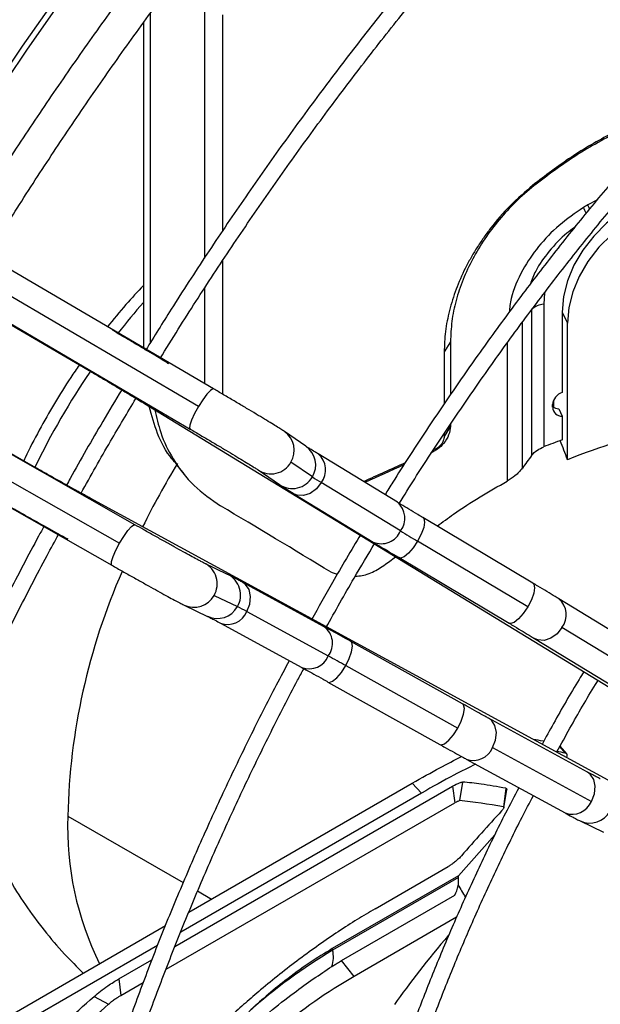
# Model space of a CAD drawing. Units: millimetres. Extents: x 5 to 414, y 3 to 291.
# Drawn here: x 371 to 373, y 151 to 154 of the extents above; entities that cross this region are included whole.
import ezdxf

# ---------------------------------------------------------------- set-up
doc = ezdxf.new("R2010")
doc.units = ezdxf.units.MM

msp = doc.modelspace()

# ---------------------------------------------------------------- linework, layer by layer
at = {"color": 7, "linetype": 'Continuous', "lineweight": 25}
for p, q in [((371.1551, 152.9062), (371.1551, 153.8965)), ((371.3172, 153.8999), (371.3172, 153.1604)), ((371.3721, 153.8918), (371.3721, 153.2423)), ((371.134, 153.8676), (371.134, 152.8907)), ((371.345, 152.7669), (370.4963, 153.2648)), ((371.2993, 152.7137), (370.4506, 153.2116)), ((370.4255, 153.1441), (371.2742, 152.6462)), ((371.3721, 153.1524), (371.3721, 152.7509)), ((370.469, 153.1163), (370.9704, 152.8222)), ((371.3172, 153.0687), (371.3172, 152.7832)), ((372.3373, 153.0219), (372.3373, 152.5925)), ((372.3008, 153.0058), (372.3008, 152.5664)), ((372.3933, 152.9979), (372.3933, 152.756)), ((372.3933, 152.9979), (372.4089, 152.9642)), ((372.4089, 152.5539), (372.4089, 152.9642)), ((372.0571, 152.9087), (372.0381, 152.8779)), ((372.0571, 152.9087), (372.0571, 152.7495)), ((372.0381, 152.8779), (372.0381, 152.7214)), ((371.108, 152.3584), (370.2524, 152.8444)), ((370.8037, 152.5334), (370.2982, 152.8205)), ((370.2066, 152.7889), (371.0621, 152.3029)), ((370.1833, 152.7227), (371.0389, 152.2366)), ((371.1376, 152.7225), (373.288, 151.4092)), ((372.3643, 152.7117), (372.3643, 152.7199)), ((372.3829, 152.7069), (372.3933, 152.6846)), ((372.0571, 152.6606), (372.0571, 152.6547)), ((372.3933, 152.6846), (372.3933, 152.6131)), ((371.6222, 152.5944), (371.5578, 152.6386)), ((372.0571, 152.6547), (372.0381, 152.6238)), ((372.0381, 152.6323), (372.0381, 152.6238)), ((371.8976, 152.4257), (371.6595, 152.5711)), ((371.6419, 152.502), (371.5775, 152.5461)), ((371.234, 152.5374), (371.2551, 152.5112)), ((371.4786, 152.5232), (371.543, 152.479)), ((371.9069, 152.3397), (371.6688, 152.4851)), ((371.5866, 152.4516), (371.8246, 152.3062)), ((373.186, 151.2325), (370.9736, 152.4385)), ((372.3051, 152.1823), (371.9742, 152.3796)), ((372.2894, 152.1114), (371.9584, 152.3087)), ((371.8708, 152.2459), (371.8921, 152.2617)), ((371.9025, 152.2593), (372.2335, 152.0621)), ((371.3872, 152.209), (371.3168, 152.2428)), ((371.6981, 152.2153), (371.7165, 152.2093)), ((371.6776, 152.0515), (371.4326, 152.185)), ((371.3463, 152.1457), (371.4167, 152.112)), ((372.6717, 151.9591), (372.383, 152.1354)), ((371.2563, 152.1165), (371.3268, 152.0828)), ((371.4448, 152.0971), (371.6898, 151.9636)), ((371.3656, 152.0621), (371.6106, 151.9286)), ((372.681, 151.8731), (372.3923, 152.0494)), ((372.0934, 151.8195), (371.7571, 152.0075)), ((372.31, 152.0159), (372.5987, 151.8397)), ((371.7423, 151.9345), (372.0787, 151.7465)), ((371.6888, 151.8853), (372.0251, 151.6973)), ((372.4686, 151.6144), (372.1717, 151.7762)), ((372.1838, 151.6883), (372.4808, 151.5264)), ((372.4069, 151.6695), (372.3864, 151.6924)), ((372.1047, 151.6533), (372.4016, 151.4914)), ((371.2286, 151.0898), (372.0631, 151.5716)), ((371.2708, 151.1933), (371.9418, 151.5806)), ((371.9702, 151.5513), (371.9418, 151.5806)), ((372.0631, 151.5716), (372.0697, 151.5222)), ((372.0933, 151.5845), (372.0847, 151.5286)), ((372.2236, 151.5657), (372.2165, 151.5095)), ((372.2178, 151.5073), (372.2262, 151.5624)), ((371.9702, 151.5513), (371.2461, 151.1333)), ((371.2022, 151.0214), (372.0697, 151.5222)), ((372.4471, 151.4674), (372.5175, 151.4337)), ((372.0811, 151.3024), (372.1905, 151.4255)), ((371.8305, 151.2035), (372.0505, 151.3305)), ((372.0811, 151.3024), (371.7017, 151.0834)), ((372.0814, 151.2971), (371.7027, 151.0785)), ((371.7293, 151.0473), (372.0705, 151.2442)), ((372.0756, 151.178), (371.7673, 151)), ((370.117, 150.5272), (371.2001, 151.1525)), ((371.176, 151.0928), (370.0997, 150.4715)), ((371.7017, 151.0834), (371.7027, 151.0785)), ((371.0596, 150.9923), (371.1594, 151.0499)), ((371.7673, 151), (371.7293, 151.0473)), ((371.0596, 150.9923), (371.0661, 150.9428)), ((371.0661, 150.9428), (371.1335, 150.9817)), ((370.9858, 150.9398), (371.0293, 150.9166))]:
    msp.add_line(p, q, dxfattribs=at)
at = {"color": 8, "linetype": 'Continuous', "lineweight": 25}
for p, q in [((372.4971, 153.3348), (372.4698, 153.3203)), ((372.2731, 152.9667), (372.2731, 152.5284)), ((372.2276, 152.9048), (372.2276, 152.4895)), ((372.3675, 152.7113), (372.3675, 152.7334)), ((372.4031, 151.6714), (372.3856, 151.6909)), ((370.9065, 151.4822), (371.2535, 151.2819)), ((371.2969, 151.2568), (371.3389, 151.2326))]:
    msp.add_line(p, q, dxfattribs=at)
at = {"color": 7, "linetype": 'Continuous', "lineweight": 25, "flags": 128}
for points in [[(370.6507, 153.6207), (370.7701, 153.798), (370.8925, 153.9725), (371.0178, 154.1439), (371.1459, 154.3121), (371.2766, 154.4769), (371.4098, 154.6382), (371.5453, 154.7956), (371.683, 154.9492), (371.8227, 155.0986), (371.9643, 155.2438), (372.1077, 155.3846), (372.2526, 155.5208)], [(370.664, 153.6094), (370.7829, 153.7859), (370.9048, 153.9596), (371.0295, 154.1302), (371.157, 154.2977), (371.2871, 154.4617), (371.4197, 154.6222), (371.5546, 154.779), (371.6916, 154.9318), (371.8307, 155.0805), (371.9717, 155.2251), (372.1143, 155.3652), (372.2586, 155.5008)], [(372.7796, 153.3843), (372.7246, 153.3724), (372.6708, 153.3542), (372.6191, 153.3299), (372.5707, 153.3001), (372.5266, 153.2654), (372.4876, 153.2264), (372.4546, 153.184), (372.4282, 153.139), (372.4089, 153.0923), (372.3972, 153.045), (372.3933, 152.9979)], [(372.7953, 153.3506), (372.7403, 153.3387), (372.6864, 153.3205), (372.6348, 153.2962), (372.5864, 153.2664), (372.5423, 153.2317), (372.5033, 153.1927), (372.4702, 153.1503), (372.4438, 153.1053), (372.4246, 153.0586), (372.4128, 153.0113), (372.4089, 152.9642)]]:
    msp.add_lwpolyline(points, dxfattribs=at)
at = {"color": 8, "linetype": 'Continuous', "lineweight": 25, "flags": 128}
for points in [[(372.34, 153.0564), (372.3398, 153.0553), (372.3373, 153.0219)], [(370.9704, 152.8222), (370.969, 152.8244), (370.9689, 152.8253)], [(371.345, 152.7669), (371.3428, 152.7672), (371.3352, 152.7623), (371.3246, 152.7508), (371.3121, 152.7339), (371.2993, 152.7137)], [(371.1376, 152.7225), (371.1498, 152.7176), (371.1536, 152.7169)], [(371.2993, 152.7137), (371.2878, 152.6926), (371.2788, 152.6733), (371.2736, 152.6579), (371.2728, 152.6484), (371.2742, 152.6462)], [(370.8037, 152.5334), (370.801, 152.5335), (370.8003, 152.5332)], [(371.6688, 152.4851), (371.6539, 152.466), (371.6353, 152.4525), (371.6151, 152.446), (371.596, 152.4474), (371.5866, 152.4516)], [(370.9736, 152.4385), (370.984, 152.4303), (370.9865, 152.4274)], [(371.9742, 152.3796), (371.9768, 152.377), (371.9792, 152.3663), (371.9766, 152.3499), (371.9693, 152.3299), (371.9584, 152.3087)], [(371.0621, 152.3029), (371.0746, 152.3234), (371.0869, 152.3408), (371.0976, 152.353), (371.1054, 152.3585), (371.108, 152.3584)], [(371.0389, 152.2366), (371.0376, 152.2384), (371.038, 152.2474), (371.0426, 152.2624), (371.051, 152.2817), (371.0621, 152.3029)], [(371.9584, 152.3087), (371.945, 152.2887), (371.9308, 152.2724), (371.9176, 152.2619), (371.9068, 152.2582), (371.9025, 152.2593)], [(371.4448, 152.0971), (371.4538, 152.1195), (371.4563, 152.1424), (371.4518, 152.1631), (371.441, 152.179), (371.4327, 152.185)], [(372.3051, 152.1823), (372.3078, 152.1797), (372.3101, 152.169), (372.3075, 152.1527), (372.3003, 152.1326), (372.2894, 152.1114)], [(372.2894, 152.1114), (372.276, 152.0914), (372.2618, 152.0752), (372.2485, 152.0646), (372.2378, 152.0609), (372.2335, 152.0621)], [(372.3923, 152.0494), (372.3774, 152.0303), (372.3588, 152.0168), (372.3386, 152.0103), (372.3195, 152.0117), (372.31, 152.0159)], [(371.7423, 151.9345), (371.7529, 151.956), (371.7599, 151.9764), (371.7625, 151.9932), (371.7602, 152.0044), (371.7571, 152.0075)], [(371.6888, 151.8853), (371.6924, 151.8843), (371.7028, 151.8877), (371.7157, 151.8981), (371.7294, 151.9143), (371.7423, 151.9345)], [(372.0787, 151.7465), (372.0893, 151.768), (372.0963, 151.7884), (372.0988, 151.8052), (372.0966, 151.8164), (372.0934, 151.8195)], [(372.1838, 151.6883), (372.1929, 151.7107), (372.1953, 151.7337), (372.1908, 151.7543), (372.18, 151.7702), (372.1717, 151.7762)], [(372.0251, 151.6973), (372.0287, 151.6963), (372.0392, 151.6997), (372.052, 151.7101), (372.0657, 151.7263), (372.0787, 151.7465)], [(372.4808, 151.5264), (372.4898, 151.5488), (372.4923, 151.5718), (372.4878, 151.5924), (372.477, 151.6083), (372.4686, 151.6144)]]:
    msp.add_lwpolyline(points, dxfattribs=at)
at = {"color": 7, "linetype": 'Continuous', "lineweight": 25}
for centre, radius, start, end in [((373.0506, 152.3467), 1.1336, 120.816, 121.5904), ((372.3446, 152.956), 0.0663, 96.4012, 131.3825), ((372.4057, 152.7163), 0.0416, 107.4316, 175.0973), ((372.3844, 152.7409), 0.0341, 233.9638, 267.5675), ((372.3926, 152.7129), 0.0283, 182.4284, 271.2819), ((373.3472, 149.9356), 2.8425, 109.6098, 110.8128), ((377.5348, 140.0215), 13.7238, 114.14718, 114.71874), ((376.3717, 149.578), 5.05, 143.7171, 144.2511), ((377.5396, 139.9386), 13.7973, 114.05087, 114.58227), ((372.0901, 153.1865), 0.8182, 236.7869, 239.0141), ((374.9436, 157.3252), 5.8376, 238.65391, 239.24376), ((371.044, 151.3744), 0.8264, 60.9814, 63.1865), ((368.8616, 146.7898), 5.8963, 60.75405, 61.33803), ((376.0614, 147.9254), 5.2522, 137.1494, 139.1205), ((372.527, 149.6943), 1.6111, 120.7717, 131.9182), ((371.6189, 151.0578), 0.0864, 340.9652, 13.8735), ((372.5142, 149.7015), 1.4979, 119.9065, 141.4274)]:
    msp.add_arc(centre, radius, start, end, dxfattribs=at)
at = {"color": 8, "linetype": 'Continuous', "lineweight": 25}
for centre, radius, start, end in [((372.1176, 153.1299), 0.3851, 25.4211, 28.2825), ((372.1155, 153.1403), 0.3974, 24.8606, 26.9201), ((372.7321, 151.6333), 2.1205, 138.9078, 142.1261), ((372.8651, 151.5353), 2.2858, 145.7603, 154.2186), ((371.5182, 152.5818), 0.0692, 328.9221, 55.1188), ((371.5826, 152.5377), 0.0692, 328.9495, 55.069), ((371.6194, 152.5232), 0.0625, 322.3393, 50.0084), ((373.3756, 151.2406), 2.5043, 148.6743, 153.6442), ((371.5174, 152.5807), 0.0694, 236.0786, 330.0988), ((371.5817, 152.5366), 0.0694, 236.0926, 330.0635), ((371.8568, 152.3778), 0.063, 322.7609, 49.5948), ((371.8492, 152.3638), 0.0626, 246.9155, 337.3086), ((372.845, 151.4375), 1.939, 156.2599, 178.6803), ((371.2863, 152.1805), 0.0694, 329.9012, 63.8836), ((371.3567, 152.1467), 0.0694, 329.9365, 63.8693), ((371.2857, 152.1791), 0.0692, 244.8434, 331.0779), ((372.3429, 152.0875), 0.0625, 322.3279, 50.1203), ((371.3561, 152.1455), 0.0692, 244.8928, 331.0506), ((371.387, 152.1208), 0.0625, 249.9858, 337.6603), ((371.64, 152.0015), 0.0626, 322.6909, 53.0787), ((371.6317, 151.9879), 0.063, 250.3993, 337.2386), ((372.1261, 151.712), 0.0625, 249.88, 337.671), ((372.423, 151.5501), 0.0625, 249.9767, 337.6612), ((371.8325, 151.4492), 0.9266, 177.9633, 206.336), ((372.4765, 151.5301), 0.0692, 244.8433, 331.0779)]:
    msp.add_arc(centre, radius, start, end, dxfattribs=at)
at = {"color": 7, "linetype": 'Continuous', "lineweight": 25}
for centre, major_axis, ratio, start_param, end_param in [((372.9138, 151.5072), (1.5792, 0.4995), 0.697943, 1.286746, 1.671013), ((372.1746, 151.9339), (-0.6326, 2.0001), 0.201938, 4.963104, 4.993226), ((376.1229, 146.3355), (9.243, -7.5391), 0.184237, 2.213111, 2.253892), ((378.7572, 144.9544), (6.923, -6.6589), 0.175654, 2.892745, 2.903243), ((378.7572, 144.9544), (6.893, -6.6301), 0.175654, 2.878908, 2.888322), ((378.7307, 144.6528), (7.0698, -6.7675), 0.175499, 2.877333, 2.923739), ((373.6454, 151.0849), (-1.8493, 2.1573), 0.410743, 1.14872, 1.165258), ((372.9138, 151.5072), (1.1637, 0.9976), 0.218443, 2.201724, 2.432882)]:
    msp.add_ellipse(centre, major_axis=major_axis, ratio=ratio, start_param=start_param, end_param=end_param, dxfattribs=at)
for points, knots in [([(373.6713, 156.3812), (373.6377, 156.3618), (373.5562, 156.3147), (373.4267, 156.2339), (373.2831, 156.1397), (373.1399, 156.0404), (372.9973, 155.9364), (372.8553, 155.8276), (372.7142, 155.7142), (372.5741, 155.5963), (372.435, 155.4739), (372.2972, 155.3474), (372.1607, 155.2166), (372.0258, 155.0819), (371.8924, 154.9432), (371.7608, 154.8008), (371.6311, 154.6548), (371.5034, 154.5053), (371.3778, 154.3524), (371.2545, 154.1964), (371.1335, 154.0373), (371.015, 153.8754), (370.8991, 153.7107), (370.7859, 153.5435), (370.6782, 153.3785), (370.6098, 153.2681), (370.577, 153.2153)], [0, 0, 0, 0, 0.029605, 0.071965, 0.114324, 0.15668, 0.199035, 0.241387, 0.283736, 0.326083, 0.368428, 0.41077, 0.453109, 0.495446, 0.537781, 0.580114, 0.622445, 0.664773, 0.7071, 0.749426, 0.79175, 0.834073, 0.876395, 0.918716, 0.961037, 1, 1, 1, 1]), ([(370.6634, 153.1646), (370.6936, 153.2134), (370.7591, 153.3193), (370.8635, 153.4795), (370.9757, 153.6457), (371.0906, 153.8092), (371.208, 153.97), (371.328, 154.128), (371.4502, 154.2829), (371.5747, 154.4346), (371.7012, 154.583), (371.8297, 154.7279), (371.9601, 154.8692), (372.0921, 155.0067), (372.2258, 155.1403), (372.3608, 155.2699), (372.4972, 155.3954), (372.6348, 155.5165), (372.7733, 155.6333), (372.9128, 155.7456), (373.0531, 155.8532), (373.1939, 155.9561), (373.3352, 156.0542), (373.4769, 156.1472), (373.6056, 156.2277), (373.6871, 156.2749), (373.7213, 156.2947)], [0, 0, 0, 0, 0.036322, 0.078752, 0.121181, 0.163609, 0.206037, 0.248463, 0.290887, 0.333311, 0.375732, 0.418152, 0.460569, 0.502985, 0.545398, 0.587808, 0.630216, 0.672621, 0.715023, 0.757422, 0.799819, 0.842212, 0.884602, 0.92699, 0.969375, 1, 1, 1, 1]), ([(374.0747, 155.8829), (374.0625, 155.876), (374.0037, 155.8427), (373.8982, 155.7779), (373.7583, 155.6884), (373.6189, 155.5935), (373.4799, 155.4939), (373.3415, 155.3895), (373.2039, 155.2804), (373.0672, 155.1668), (372.9316, 155.0488), (372.7971, 154.9265), (372.664, 154.7999), (372.5323, 154.6694), (372.4022, 154.5349), (372.2739, 154.3966), (372.1473, 154.2547), (372.0228, 154.1093), (371.9004, 153.9606), (371.7802, 153.8087), (371.6623, 153.6537), (371.547, 153.4959), (371.4342, 153.3353), (371.3242, 153.1722), (371.2263, 153.0217), (371.1664, 152.9248), (371.1411, 152.8838)], [0, 0, 0, 0, 0.011341, 0.054848, 0.098354, 0.141859, 0.185362, 0.228865, 0.272366, 0.315866, 0.359364, 0.402861, 0.446356, 0.489851, 0.533344, 0.576835, 0.620326, 0.663815, 0.707304, 0.750792, 0.794279, 0.837765, 0.881251, 0.924736, 0.968221, 1, 1, 1, 1]), ([(371.1841, 152.858), (371.2023, 152.8877), (371.2547, 152.9732), (371.3447, 153.1124), (371.4537, 153.2754), (371.5655, 153.4358), (371.6799, 153.5935), (371.7968, 153.7484), (371.916, 153.9003), (372.0375, 154.049), (372.1611, 154.1944), (372.2867, 154.3363), (372.4141, 154.4746), (372.5433, 154.6092), (372.674, 154.7399), (372.8062, 154.8665), (372.9397, 154.989), (373.0743, 155.1071), (373.2101, 155.2209), (373.3467, 155.3302), (373.484, 155.4348), (373.622, 155.5347), (373.7604, 155.6298), (373.8992, 155.7196), (374.0124, 155.7896), (374.0792, 155.8277), (374.0997, 155.8394)], [0, 0, 0, 0, 0.023074, 0.066614, 0.110153, 0.153692, 0.19723, 0.240768, 0.284305, 0.327841, 0.371376, 0.41491, 0.458444, 0.501975, 0.545506, 0.589035, 0.632563, 0.676089, 0.719613, 0.763136, 0.806658, 0.850177, 0.893696, 0.937212, 0.980728, 1, 1, 1, 1]), ([(374.1654, 154.791), (374.1251, 154.7673), (374.0432, 154.7192), (373.9199, 154.6401), (373.7955, 154.5557), (373.6717, 154.4662), (373.5485, 154.3721), (373.4262, 154.2733), (373.3048, 154.1701), (373.1845, 154.0625), (373.0655, 153.9506), (372.948, 153.8347), (372.832, 153.7149), (372.7178, 153.5913), (372.6054, 153.4641), (372.4951, 153.3334), (372.3869, 153.1995), (372.2811, 153.0625), (372.1777, 152.9225), (372.0767, 152.7798), (371.9788, 152.6343), (371.9066, 152.5238), (371.8681, 152.4611), (371.8604, 152.4484)], [0, 0, 0, 0, 0.04786, 0.09733, 0.146799, 0.196267, 0.245732, 0.295195, 0.344656, 0.394114, 0.443571, 0.493025, 0.542477, 0.591927, 0.641376, 0.690823, 0.740268, 0.789712, 0.839155, 0.888597, 0.938038, 0.987479, 1, 1, 1, 1]), ([(371.9031, 152.4223), (371.9185, 152.4472), (371.9647, 152.5217), (372.0447, 152.6434), (372.143, 152.7874), (372.244, 152.9287), (372.3475, 153.0673), (372.4534, 153.2028), (372.5616, 153.3352), (372.6718, 153.4643), (372.784, 153.5898), (372.898, 153.7118), (373.0137, 153.8298), (373.1309, 153.944), (373.2494, 154.054), (373.3691, 154.1597), (373.4899, 154.261), (373.6116, 154.3579), (373.7339, 154.45), (373.8569, 154.5374), (373.9802, 154.6198), (374.0915, 154.6901), (374.1615, 154.7306), (374.1904, 154.7473)], [0, 0, 0, 0, 0.024795, 0.074313, 0.123831, 0.173347, 0.222863, 0.272377, 0.32189, 0.371402, 0.420912, 0.47042, 0.519926, 0.56943, 0.618931, 0.66843, 0.717927, 0.767421, 0.816912, 0.866401, 0.915887, 0.965371, 1, 1, 1, 1]), ([(372.7433, 153.6179), (372.7188, 153.6102), (372.6502, 153.5886), (372.5412, 153.5369), (372.4177, 153.4659), (372.342, 153.4079), (372.304, 153.3789)], [0, 0, 0, 0, 0.155838, 0.436386, 0.717812, 1, 1, 1, 1]), ([(372.7353, 153.6093), (372.7278, 153.6073), (372.6715, 153.5921), (372.5696, 153.5458), (372.4323, 153.4718), (372.3489, 153.4087), (372.3072, 153.3772)], [0, 0, 0, 0, 0.048671, 0.365571, 0.683232, 1, 1, 1, 1]), ([(372.304, 153.3789), (372.281, 153.359), (372.235, 153.3192), (372.1877, 153.2641), (372.1557, 153.2208), (372.1359, 153.1909), (372.1177, 153.1604), (372.0957, 153.1191), (372.0727, 153.0665), (372.053, 153.0028), (372.0404, 152.9394), (372.0389, 152.8984), (372.0381, 152.8779)], [0, 0, 0, 0, 0.145017, 0.290028, 0.349289, 0.408345, 0.46741, 0.526699, 0.64494, 0.763191, 0.881591, 1, 1, 1, 1]), ([(372.3072, 153.3772), (372.2887, 153.3614), (372.2516, 153.3297), (372.2026, 153.276), (372.1592, 153.2187), (372.1228, 153.1582), (372.0937, 153.0958), (372.0728, 153.0328), (372.0595, 152.9698), (372.0579, 152.9291), (372.0571, 152.9087)], [0, 0, 0, 0, 0.123903, 0.248283, 0.37307, 0.498589, 0.623892, 0.749141, 0.874586, 1, 1, 1, 1]), ([(372.3072, 153.3772), (372.3069, 153.3774), (372.3063, 153.3777), (372.3054, 153.3781), (372.3047, 153.3785), (372.3043, 153.3788), (372.304, 153.3789)], [0, 0, 0, 0, 0.345046, 0.565542, 0.783859, 1, 1, 1, 1]), ([(371.134, 153.078), (371.1162, 153.059), (371.0787, 153.0189), (371.0435, 152.9754), (371.0249, 152.9525)], [0, 0, 0, 0, 0.472837, 1, 1, 1, 1]), ([(371.2106, 152.842), (371.2068, 152.8443), (371.1959, 152.8509), (371.175, 152.8635), (371.1472, 152.8802), (371.1173, 152.8981), (371.086, 152.9166), (371.0604, 152.9317), (371.0456, 152.9404), (371.0412, 152.9429)], [0, 0, 0, 0, 0.088103, 0.257074, 0.425518, 0.593585, 0.761477, 0.929303, 1, 1, 1, 1]), ([(370.9415, 152.8392), (370.9327, 152.8265), (370.9063, 152.7888), (370.8657, 152.7231), (370.8202, 152.6425), (370.7898, 152.5846), (370.7757, 152.5534), (370.7742, 152.5502)], [0, 0, 0, 0, 0.1385522, 0.4148603, 0.6911017, 0.9674814, 1, 1, 1, 1]), ([(370.9704, 152.8222), (370.9758, 152.819), (370.9915, 152.8098), (371.0179, 152.7942), (371.0488, 152.7759), (371.0782, 152.7583), (371.1052, 152.7421), (371.1247, 152.7304), (371.1346, 152.7243), (371.1376, 152.7225)], [0, 0, 0, 0, 0.08802, 0.255852, 0.423842, 0.591762, 0.759517, 0.92695, 1, 1, 1, 1]), ([(371.0686, 152.7641), (371.0496, 152.7324), (370.9967, 152.6442), (370.9416, 152.5485), (370.9064, 152.4842), (370.9028, 152.4776)], [0, 0, 0, 0, 0.334785, 0.93198, 1, 1, 1, 1]), ([(371.5578, 152.6386), (371.5562, 152.6397), (371.5515, 152.6429), (371.5415, 152.6492), (371.5251, 152.6594), (371.5044, 152.672), (371.4796, 152.687), (371.4519, 152.7037), (371.4219, 152.7215), (371.3907, 152.74), (371.3648, 152.7553), (371.3497, 152.7642), (371.345, 152.7669)], [0, 0, 0, 0, 0.059283, 0.171003, 0.278843, 0.392565, 0.504712, 0.61627, 0.727574, 0.838759, 0.949897, 1, 1, 1, 1]), ([(370.9465, 152.4533), (370.9758, 152.5057), (371.0295, 152.6014), (371.0858, 152.6957), (371.1113, 152.7384)], [0, 0, 0, 0, 0.54637, 1, 1, 1, 1]), ([(371.2354, 152.5386), (371.23, 152.5445), (371.2052, 152.5716), (371.1744, 152.6292), (371.1589, 152.6864), (371.1514, 152.7141)], [0, 0, 0, 0, 0.126882, 0.578268, 1, 1, 1, 1]), ([(371.1685, 152.7036), (371.1736, 152.6807), (371.1854, 152.6274), (371.224, 152.5502), (371.2821, 152.4729), (371.3382, 152.4342), (371.3661, 152.4149)], [0, 0, 0, 0, 0.183777, 0.4279, 0.71451, 1, 1, 1, 1]), ([(371.2742, 152.6462), (371.2796, 152.643), (371.2953, 152.6338), (371.3217, 152.6182), (371.3526, 152.5999), (371.382, 152.5823), (371.409, 152.5661), (371.4328, 152.5517), (371.4527, 152.5396), (371.467, 152.5307), (371.4758, 152.5251), (371.4778, 152.5237), (371.4786, 152.5232)], [0, 0, 0, 0, 0.058552, 0.170196, 0.281945, 0.393648, 0.50524, 0.616619, 0.727571, 0.837579, 0.931803, 1, 1, 1, 1]), ([(372.0571, 152.6547), (372.056, 152.6459), (372.0539, 152.6282), (372.0383, 152.6039), (372.0188, 152.585), (372.0044, 152.5775), (371.9972, 152.5737)], [0, 0, 0, 0, 0.278853, 0.558317, 0.778476, 1, 1, 1, 1]), ([(372.0381, 152.6238), (372.0376, 152.6195), (372.0365, 152.6106), (372.0288, 152.5984), (372.019, 152.589), (372.0119, 152.5852), (372.0084, 152.5834)], [0, 0, 0, 0, 0.276863, 0.563163, 0.782672, 1, 1, 1, 1]), ([(371.6595, 152.5711), (371.6561, 152.5732), (371.6464, 152.5792), (371.6344, 152.5866), (371.6252, 152.5924), (371.6231, 152.5938), (371.6222, 152.5944)], [0, 0, 0, 0, 0.174376, 0.502261, 0.785359, 1, 1, 1, 1]), ([(372.3008, 152.5664), (372.3062, 152.5723), (372.3158, 152.5829), (372.3306, 152.5896), (372.3373, 152.5925)], [0, 0, 0, 0, 0.5564121, 1, 1, 1, 1]), ([(370.9736, 152.4385), (370.9699, 152.4405), (370.9591, 152.4464), (370.9382, 152.4579), (370.9106, 152.4732), (370.8806, 152.49), (370.8493, 152.5076), (370.8234, 152.5222), (370.8083, 152.5308), (370.8037, 152.5334)], [0, 0, 0, 0, 0.087849, 0.254204, 0.421361, 0.589001, 0.756871, 0.924841, 1, 1, 1, 1]), ([(372.2731, 152.5284), (372.2664, 152.5203), (372.2541, 152.5058), (372.2358, 152.4945), (372.2276, 152.4895)], [0, 0, 0, 0, 0.5524082, 1, 1, 1, 1]), ([(372.0172, 152.3539), (372.0335, 152.3663), (372.1005, 152.4167), (372.1729, 152.4581), (372.2276, 152.4895)], [0, 0, 0, 0, 0.243905, 1, 1, 1, 1]), ([(371.543, 152.479), (371.5447, 152.4779), (371.5494, 152.4747), (371.5594, 152.4684), (371.573, 152.4599), (371.583, 152.4538), (371.5866, 152.4516)], [0, 0, 0, 0, 0.175456, 0.506103, 0.825269, 1, 1, 1, 1]), ([(371.9742, 152.3796), (371.9691, 152.3826), (371.9543, 152.3915), (371.9315, 152.4051), (371.9113, 152.4173), (371.901, 152.4236), (371.8976, 152.4257)], [0, 0, 0, 0, 0.173845, 0.504955, 0.835792, 1, 1, 1, 1]), ([(370.7345, 152.4117), (370.74, 152.4086), (370.756, 152.3995), (370.783, 152.3843), (370.8145, 152.3665), (370.8448, 152.3496), (370.8727, 152.3341), (370.893, 152.3229), (370.9035, 152.3172), (370.9066, 152.3155)], [0, 0, 0, 0, 0.087928, 0.255602, 0.42343, 0.591305, 0.759312, 0.927582, 1, 1, 1, 1]), ([(370.8356, 152.3548), (370.83, 152.3445), (370.7926, 152.2765), (370.7268, 152.1493), (370.6384, 151.9732), (370.5538, 151.7958), (370.4728, 151.6174), (370.3954, 151.4383), (370.3218, 151.2585), (370.2521, 151.0782), (370.1862, 150.8978), (370.1244, 150.7172), (370.0665, 150.5368), (370.0128, 150.3566), (369.9633, 150.1769), (369.9179, 149.9979), (369.8768, 149.8198), (369.84, 149.6426), (369.8076, 149.4667), (369.7795, 149.2922), (369.7558, 149.1192), (369.7365, 148.9479), (369.7217, 148.7786), (369.7113, 148.6113), (369.7054, 148.4463), (369.704, 148.2838), (369.7071, 148.1238), (369.7146, 147.9666), (369.7267, 147.8122), (369.7432, 147.661), (369.7641, 147.513), (369.7895, 147.3683), (369.8193, 147.2272), (369.8535, 147.0898), (369.892, 146.9562), (369.9348, 146.8265), (369.9819, 146.701), (370.0331, 146.5796), (370.0886, 146.4626), (370.1481, 146.3501), (370.2117, 146.2422), (370.2793, 146.1389), (370.3507, 146.0405), (370.426, 145.947), (370.505, 145.8585), (370.5877, 145.7751), (370.6739, 145.6968), (370.7638, 145.6242), (370.8315, 145.5735), (370.8701, 145.5488), (370.8766, 145.5446)], [0, 0, 0, 0, 0.00383, 0.025397, 0.046965, 0.068533, 0.090102, 0.11167, 0.133239, 0.154808, 0.176378, 0.197948, 0.219519, 0.24109, 0.262662, 0.284235, 0.305808, 0.327382, 0.348956, 0.370532, 0.392108, 0.413685, 0.435263, 0.456842, 0.478421, 0.500001, 0.521581, 0.543162, 0.564743, 0.586324, 0.607905, 0.629485, 0.651064, 0.672641, 0.694216, 0.715789, 0.737358, 0.758923, 0.780483, 0.802037, 0.823585, 0.845126, 0.866659, 0.888185, 0.909702, 0.931212, 0.952714, 0.974209, 0.995699, 1, 1, 1, 1]), ([(371.3168, 152.2428), (371.3161, 152.2431), (371.3143, 152.244), (371.3069, 152.2478), (371.2944, 152.2545), (371.2763, 152.2643), (371.2535, 152.2768), (371.2272, 152.2914), (371.1981, 152.3076), (371.1672, 152.3249), (371.1368, 152.3421), (371.1172, 152.3532), (371.108, 152.3584)], [0, 0, 0, 0, 0.057863, 0.140017, 0.239273, 0.34634, 0.456231, 0.567181, 0.678582, 0.790192, 0.901901, 1, 1, 1, 1]), ([(370.4716, 145.9728), (370.4511, 145.9971), (370.4053, 146.0513), (370.3386, 146.1415), (370.2708, 146.2421), (370.2071, 146.3475), (370.1473, 146.4575), (370.0915, 146.572), (370.0399, 146.6909), (369.9924, 146.814), (369.9491, 146.9412), (369.91, 147.0725), (369.8752, 147.2076), (369.8448, 147.3464), (369.8187, 147.4888), (369.797, 147.6347), (369.7797, 147.7838), (369.7668, 147.9361), (369.7583, 148.0914), (369.7543, 148.2495), (369.7547, 148.4103), (369.7596, 148.5735), (369.769, 148.7391), (369.7827, 148.9069), (369.8009, 149.0766), (369.8236, 149.2482), (369.8506, 149.4213), (369.8819, 149.596), (369.9176, 149.7719), (369.9576, 149.9489), (370.0018, 150.1268), (370.0503, 150.3055), (370.1029, 150.4847), (370.1596, 150.6643), (370.2203, 150.844), (370.2851, 151.0237), (370.3537, 151.2032), (370.4262, 151.3824), (370.5025, 151.5609), (370.5825, 151.7387), (370.666, 151.9156), (370.7533, 152.0913), (370.8245, 152.2297), (370.8677, 152.3088), (370.8795, 152.3304)], [0, 0, 0, 0, 0.01969, 0.044028, 0.068358, 0.092679, 0.116991, 0.141295, 0.165591, 0.189882, 0.214167, 0.238447, 0.262723, 0.286997, 0.311268, 0.335537, 0.359805, 0.384072, 0.408339, 0.432606, 0.456873, 0.48114, 0.505407, 0.529675, 0.553944, 0.578213, 0.602483, 0.626754, 0.651026, 0.675299, 0.699572, 0.723846, 0.748121, 0.772397, 0.796673, 0.82095, 0.845227, 0.869505, 0.893783, 0.918062, 0.94234, 0.96662, 0.990899, 1, 1, 1, 1]), ([(371.7871, 152.3292), (371.7584, 152.2812), (371.7079, 152.1963), (371.66, 152.11), (371.6392, 152.0725)], [0, 0, 0, 0, 0.5656915, 1, 1, 1, 1]), ([(371.6828, 152.0487), (371.7106, 152.0985), (371.7585, 152.184), (371.8089, 152.2679), (371.83, 152.303)], [0, 0, 0, 0, 0.5824061, 1, 1, 1, 1]), ([(371.8246, 152.3062), (371.8283, 152.304), (371.8392, 152.2973), (371.8602, 152.2847), (371.8831, 152.2709), (371.8977, 152.2622), (371.9025, 152.2593)], [0, 0, 0, 0, 0.173891, 0.507396, 0.839857, 1, 1, 1, 1]), ([(371.771, 152.2038), (371.7778, 152.204), (371.7978, 152.2047), (371.8333, 152.2194), (371.8583, 152.2371), (371.8708, 152.2459)], [0, 0, 0, 0, 0.205569, 0.603425, 1, 1, 1, 1]), ([(371.0389, 152.2366), (371.0444, 152.2335), (371.0603, 152.2245), (371.0873, 152.2092), (371.1189, 152.1915), (371.1491, 152.1746), (371.1771, 152.1591), (371.202, 152.1453), (371.2233, 152.1338), (371.2403, 152.1247), (371.2502, 152.1195), (371.255, 152.1172), (371.2563, 152.1165)], [0, 0, 0, 0, 0.058231, 0.169273, 0.280417, 0.391593, 0.502856, 0.614293, 0.726077, 0.83863, 0.953334, 1, 1, 1, 1]), ([(371.4326, 152.185), (371.429, 152.187), (371.4184, 152.1928), (371.404, 152.2005), (371.3937, 152.2059), (371.3888, 152.2083), (371.3872, 152.209)], [0, 0, 0, 0, 0.172821, 0.506373, 0.84536, 1, 1, 1, 1]), ([(372.383, 152.1354), (372.3793, 152.1377), (372.3684, 152.1443), (372.3474, 152.157), (372.3245, 152.1708), (372.3099, 152.1795), (372.3051, 152.1823)], [0, 0, 0, 0, 0.173891, 0.507396, 0.839857, 1, 1, 1, 1]), ([(371.3268, 152.0828), (371.3275, 152.0824), (371.3292, 152.0816), (371.3367, 152.0777), (371.3486, 152.0714), (371.36, 152.0652), (371.3656, 152.0621)], [0, 0, 0, 0, 0.172764, 0.418058, 0.714412, 1, 1, 1, 1]), ([(371.7571, 152.0075), (371.7519, 152.0104), (371.7366, 152.0189), (371.7131, 152.032), (371.6921, 152.0436), (371.6812, 152.0496), (371.6776, 152.0515)], [0, 0, 0, 0, 0.1735981, 0.5049516, 0.83703, 1, 1, 1, 1]), ([(372.2335, 152.0621), (372.2385, 152.059), (372.2533, 152.0502), (372.2761, 152.0365), (372.2963, 152.0243), (372.3066, 152.018), (372.31, 152.0159)], [0, 0, 0, 0, 0.173845, 0.504955, 0.835792, 1, 1, 1, 1]), ([(371.5724, 151.9494), (371.5592, 151.9249), (371.5183, 151.8487), (371.4532, 151.7193), (371.3771, 151.5614), (371.3047, 151.4025), (371.236, 151.2428), (371.1711, 151.0824), (371.11, 150.9217), (371.0529, 150.7608), (370.9998, 150.5999), (370.9508, 150.4393), (370.9059, 150.279), (370.8653, 150.1194), (370.8288, 149.9607), (370.7967, 149.803), (370.769, 149.6465), (370.7456, 149.4915), (370.7266, 149.3381), (370.7121, 149.1865), (370.702, 149.037), (370.6964, 148.8897), (370.6953, 148.7449), (370.6987, 148.6026), (370.7065, 148.4631), (370.7189, 148.3266), (370.7357, 148.1932), (370.757, 148.0631), (370.7826, 147.9365), (370.8127, 147.8136), (370.8471, 147.6945), (370.8859, 147.5793), (370.9288, 147.4682), (370.976, 147.3615), (371.0274, 147.2591), (371.0828, 147.1612), (371.1422, 147.0681), (371.2055, 146.9797), (371.2726, 146.8962), (371.3435, 146.8178), (371.418, 146.7444), (371.4962, 146.6765), (371.5619, 146.6248), (371.6026, 146.5976), (371.615, 146.5894)], [0, 0, 0, 0, 0.011595, 0.036048, 0.060501, 0.084954, 0.109408, 0.133862, 0.158317, 0.182773, 0.207229, 0.231686, 0.256145, 0.280604, 0.305064, 0.329526, 0.353989, 0.378453, 0.402918, 0.427384, 0.451852, 0.476321, 0.500791, 0.525262, 0.549734, 0.574206, 0.598677, 0.623148, 0.647617, 0.672084, 0.696548, 0.721007, 0.745461, 0.769908, 0.794346, 0.818775, 0.843193, 0.867599, 0.891993, 0.916373, 0.940741, 0.965098, 0.989445, 1, 1, 1, 1]), ([(371.3514, 146.885), (371.3343, 146.9038), (371.2939, 146.9484), (371.2345, 147.0245), (371.1728, 147.1122), (371.1151, 147.2048), (371.0613, 147.3019), (371.0116, 147.4036), (370.966, 147.5096), (370.9245, 147.6199), (370.8872, 147.7343), (370.8542, 147.8526), (370.8255, 147.9747), (370.8011, 148.1004), (370.7811, 148.2297), (370.7655, 148.3622), (370.7543, 148.4979), (370.7475, 148.6365), (370.7452, 148.778), (370.7473, 148.922), (370.7538, 149.0685), (370.7649, 149.2172), (370.7803, 149.3679), (370.8001, 149.5205), (370.8244, 149.6747), (370.8529, 149.8303), (370.8859, 149.9872), (370.923, 150.1451), (370.9644, 150.3039), (371.01, 150.4632), (371.0597, 150.623), (371.1135, 150.783), (371.1713, 150.943), (371.2329, 151.1028), (371.2984, 151.2621), (371.3677, 151.4208), (371.4405, 151.5788), (371.5172, 151.7355), (371.5758, 151.8512), (371.6099, 151.914), (371.6162, 151.9255)], [0, 0, 0, 0, 0.019965, 0.047108, 0.074237, 0.101352, 0.128453, 0.155541, 0.182617, 0.209683, 0.236741, 0.263792, 0.290838, 0.317879, 0.344917, 0.371953, 0.398988, 0.426022, 0.453056, 0.48009, 0.507125, 0.53416, 0.561196, 0.588234, 0.615273, 0.642313, 0.669354, 0.696396, 0.72344, 0.750485, 0.777531, 0.804578, 0.831626, 0.858674, 0.885724, 0.912774, 0.939824, 0.966876, 0.993927, 1, 1, 1, 1]), ([(371.6106, 151.9286), (371.6143, 151.9266), (371.6251, 151.9207), (371.646, 151.9092), (371.669, 151.8964), (371.6838, 151.8881), (371.6888, 151.8853)], [0, 0, 0, 0, 0.173556, 0.50221, 0.832448, 1, 1, 1, 1]), ([(372.458, 151.916), (372.4533, 151.9083), (372.4217, 151.8572), (372.3796, 151.7844), (372.3437, 151.7187), (372.3323, 151.6978)], [0, 0, 0, 0, 0.108008, 0.716436, 1, 1, 1, 1]), ([(372.3769, 151.6753), (372.39, 151.699), (372.4274, 151.7672), (372.4689, 151.8387), (372.4981, 151.886), (372.5006, 151.89)], [0, 0, 0, 0, 0.327674, 0.9419, 1, 1, 1, 1]), ([(372.1717, 151.7762), (372.1679, 151.7783), (372.1572, 151.7842), (372.1363, 151.7957), (372.1133, 151.8085), (372.0984, 151.8167), (372.0934, 151.8195)], [0, 0, 0, 0, 0.1735559, 0.5022102, 0.8324485, 1, 1, 1, 1]), ([(372.0251, 151.6973), (372.0304, 151.6944), (372.0456, 151.6859), (372.0692, 151.6728), (372.0902, 151.6612), (372.1011, 151.6553), (372.1047, 151.6533)], [0, 0, 0, 0, 0.173598, 0.504952, 0.83703, 1, 1, 1, 1]), ([(371.9418, 151.5806), (371.9703, 151.5968), (372.0243, 151.6276), (372.0693, 151.6503), (372.0906, 151.661)], [0, 0, 0, 0, 0.527224, 1, 1, 1, 1]), ([(372.4058, 151.6578), (372.407, 151.6609), (372.4101, 151.6684), (372.4056, 151.6703), (372.4031, 151.6714)], [0, 0, 0, 0, 0.418858, 1, 1, 1, 1]), ([(372.1327, 151.6381), (372.1116, 151.6278), (372.0637, 151.6045), (372.0037, 151.5704), (371.9702, 151.5513)], [0, 0, 0, 0, 0.440842, 1, 1, 1, 1]), ([(372.5075, 151.5937), (372.5068, 151.5941), (372.505, 151.5949), (372.4976, 151.5988), (372.4857, 151.6051), (372.4743, 151.6113), (372.4686, 151.6144)], [0, 0, 0, 0, 0.172764, 0.418058, 0.714412, 1, 1, 1, 1]), ([(372.2623, 151.5674), (372.2489, 151.5418), (372.2117, 151.471), (372.1547, 151.3535), (372.091, 151.2154), (372.0312, 151.0764), (371.9751, 150.9369), (371.9229, 150.797), (371.8747, 150.6569), (371.8305, 150.517), (371.7905, 150.3775), (371.7546, 150.2385), (371.723, 150.1003), (371.6957, 149.9632), (371.6728, 149.8274), (371.6543, 149.6931), (371.6402, 149.5606), (371.6305, 149.43), (371.6254, 149.3016), (371.6247, 149.1756), (371.6285, 149.0522), (371.6368, 148.9317), (371.6497, 148.8142), (371.6669, 148.6999), (371.6886, 148.5891), (371.7147, 148.4819), (371.7452, 148.3785), (371.78, 148.2791), (371.819, 148.1839), (371.8623, 148.093), (371.9096, 148.0066), (371.9609, 147.9248), (372.0162, 147.8479), (372.0753, 147.7759), (372.1381, 147.7088), (372.2047, 147.6473), (372.261, 147.6006), (372.2962, 147.5764), (372.3069, 147.5691)], [0, 0, 0, 0, 0.016205, 0.044786, 0.073366, 0.101947, 0.13053, 0.159113, 0.187698, 0.216284, 0.244872, 0.273461, 0.302053, 0.330647, 0.359242, 0.387841, 0.416441, 0.445044, 0.473649, 0.502255, 0.530864, 0.559473, 0.588083, 0.616691, 0.645298, 0.673901, 0.702498, 0.731087, 0.759666, 0.788231, 0.816781, 0.845312, 0.873822, 0.90231, 0.930775, 0.959219, 0.987643, 1, 1, 1, 1]), ([(372.0631, 151.5716), (372.071, 151.5759), (372.085, 151.5835), (372.0908, 151.5842), (372.0933, 151.5845)], [0, 0, 0, 0, 0.558929, 1, 1, 1, 1]), ([(372.2236, 151.5657), (372.1984, 151.5702), (372.1533, 151.5783), (372.1117, 151.5826), (372.0933, 151.5845)], [0, 0, 0, 0, 0.559998, 1, 1, 1, 1]), ([(372.2236, 151.5657), (372.2251, 151.5653), (372.2269, 151.5647), (372.226, 151.5622), (372.2258, 151.5618)], [0, 0, 0, 0, 0.837832, 1, 1, 1, 1]), ([(372.1199, 147.8028), (372.1183, 147.8045), (372.0961, 147.8279), (372.0568, 147.8778), (372.0023, 147.9527), (371.9522, 148.0329), (371.9059, 148.1175), (371.8636, 148.2067), (371.8255, 148.3002), (371.7915, 148.3978), (371.7618, 148.4995), (371.7364, 148.605), (371.7152, 148.7141), (371.6985, 148.8267), (371.6861, 148.9426), (371.6781, 149.0615), (371.6746, 149.1834), (371.6755, 149.3079), (371.6809, 149.4349), (371.6907, 149.5641), (371.7049, 149.6953), (371.7235, 149.8283), (371.7465, 149.9629), (371.7738, 150.0988), (371.8054, 150.2358), (371.8413, 150.3736), (371.8813, 150.5121), (371.9254, 150.651), (371.9736, 150.79), (372.0257, 150.9288), (372.0816, 151.0674), (372.1413, 151.2054), (372.2048, 151.3424), (372.2598, 151.4553), (372.2948, 151.5218), (372.3062, 151.5435)], [0, 0, 0, 0, 0.002481, 0.034313, 0.066118, 0.097897, 0.129652, 0.161383, 0.193094, 0.224788, 0.256469, 0.288139, 0.319801, 0.351457, 0.38311, 0.414761, 0.446411, 0.478061, 0.509711, 0.541363, 0.573017, 0.604673, 0.636331, 0.667991, 0.699653, 0.731318, 0.762984, 0.794653, 0.826323, 0.857995, 0.889668, 0.921342, 0.953018, 0.984694, 1, 1, 1, 1]), ([(372.0697, 151.5222), (372.0735, 151.5243), (372.0804, 151.528), (372.0834, 151.5284), (372.0847, 151.5286)], [0, 0, 0, 0, 0.555508, 1, 1, 1, 1]), ([(372.2165, 151.5095), (372.2171, 151.5092), (372.2183, 151.5085), (372.2172, 151.5048), (372.2133, 151.5002), (372.2109, 151.4974)], [0, 0, 0, 0, 0.281561, 0.560391, 1, 1, 1, 1]), ([(372.4016, 151.4914), (372.4052, 151.4895), (372.4158, 151.4837), (372.4302, 151.476), (372.4406, 151.4706), (372.4455, 151.4682), (372.4471, 151.4674)], [0, 0, 0, 0, 0.172821, 0.506373, 0.84536, 1, 1, 1, 1]), ([(372.0903, 151.3628), (372.0875, 151.3598), (372.0817, 151.3536), (372.0703, 151.344), (372.0595, 151.336), (372.0535, 151.3323), (372.0505, 151.3305)], [0, 0, 0, 0, 0.2755427, 0.5640444, 0.7829477, 1, 1, 1, 1]), ([(370.698, 151.3527), (370.7077, 151.3338), (370.7322, 151.2866), (370.7781, 151.2151), (370.8344, 151.1384), (370.8926, 151.0696), (370.934, 151.0287), (370.9531, 151.0099)], [0, 0, 0, 0, 0.148179, 0.371578, 0.593086, 0.812778, 1, 1, 1, 1]), ([(372.0705, 151.2442), (372.0744, 151.2531), (372.0812, 151.269), (372.0813, 151.2886), (372.0814, 151.2971)], [0, 0, 0, 0, 0.561884, 1, 1, 1, 1]), ([(372.0814, 151.2971), (372.0813, 151.2981), (372.0812, 151.2999), (372.0811, 151.3016), (372.0811, 151.3024)], [0, 0, 0, 0, 0.56, 1, 1, 1, 1]), ([(371.8305, 151.2035), (371.8126, 151.1929), (371.7769, 151.1718), (371.7199, 151.1349), (371.6617, 151.0949), (371.6026, 151.0519), (371.5438, 151.0066), (371.4895, 150.9623), (371.4404, 150.92), (371.3963, 150.8801), (371.3689, 150.8535), (371.3552, 150.8402)], [0, 0, 0, 0, 0.118432, 0.236839, 0.355122, 0.473364, 0.59169, 0.709952, 0.806794, 0.903164, 1, 1, 1, 1]), ([(371.7017, 151.0834), (371.6789, 151.0695), (371.6333, 151.0418), (371.5647, 150.9914), (371.5029, 150.9413), (371.468, 150.9091), (371.4507, 150.8931)], [0, 0, 0, 0, 0.2825, 0.563482, 0.782654, 1, 1, 1, 1]), ([(371.4427, 150.8325), (371.4657, 150.8526), (371.5119, 150.8927), (371.5814, 150.9472), (371.6453, 150.9934), (371.6821, 151.0176), (371.7005, 151.0297)], [0, 0, 0, 0, 0.279752, 0.559837, 0.780017, 1, 1, 1, 1]), ([(371.7005, 151.0297), (371.7038, 151.0318), (371.7093, 151.0353), (371.7168, 151.0399), (371.7231, 151.0437), (371.7272, 151.0461), (371.7293, 151.0473)], [0, 0, 0, 0, 0.340799, 0.56088, 0.780614, 1, 1, 1, 1]), ([(370.9858, 150.9398), (370.992, 150.945), (371.0044, 150.9553), (371.0251, 150.9703), (371.044, 150.983), (371.0544, 150.9892), (371.0596, 150.9923)], [0, 0, 0, 0, 0.282121, 0.562678, 0.781464, 1, 1, 1, 1]), ([(371.0293, 150.9166), (371.0322, 150.919), (371.0382, 150.924), (371.0484, 150.9315), (371.058, 150.938), (371.0634, 150.9412), (371.0661, 150.9428)], [0, 0, 0, 0, 0.266273, 0.548483, 0.771846, 1, 1, 1, 1]), ([(370, 149.0678), (369.9928, 149.1205), (369.9783, 149.2261), (369.9849, 149.3928), (370.013, 149.5642), (370.0648, 149.7398), (370.1398, 149.9181), (370.2359, 150.0948), (370.351, 150.2685), (370.4829, 150.4386), (370.6333, 150.6076), (370.7997, 150.7751), (370.9237, 150.8849), (370.9858, 150.9398)], [0, 0, 0, 0, 0.093363, 0.186729, 0.280061, 0.373371, 0.466675, 0.559969, 0.647947, 0.735927, 0.823937, 0.911971, 1, 1, 1, 1]), ([(370.0564, 149.0688), (370.0491, 149.1221), (370.0346, 149.2279), (370.0419, 149.3942), (370.0703, 149.5631), (370.1216, 149.7345), (370.1948, 149.9078), (370.288, 150.0792), (370.3996, 150.2483), (370.5281, 150.4149), (370.6759, 150.5821), (370.8417, 150.75), (370.9665, 150.8608), (371.0293, 150.9166)], [0, 0, 0, 0, 0.0958395, 0.1901821, 0.2833095, 0.3755541, 0.467291, 0.5588736, 0.645464, 0.7325756, 0.8205269, 0.9095919, 1, 1, 1, 1])]:
    msp.add_open_spline(points, degree=3, knots=knots, dxfattribs=at)
at = {"color": 8, "linetype": 'Continuous', "lineweight": 25}
for points, knots in [([(372.4567, 153.3123), (372.4317, 153.2952), (372.382, 153.2612), (372.3202, 153.1963), (372.2704, 153.1218), (372.2394, 153.0532), (372.2351, 153.011), (372.2337, 152.9973)], [0, 0, 0, 0, 0.216166, 0.429739, 0.639677, 0.882469, 1, 1, 1, 1]), ([(372.4302, 153.252), (372.4224, 153.2466), (372.3937, 153.2267), (372.3536, 153.1821), (372.315, 153.1299), (372.3022, 153.0955), (372.2973, 153.0824)], [0, 0, 0, 0, 0.125298, 0.465225, 0.796241, 1, 1, 1, 1])]:
    msp.add_open_spline(points, degree=3, knots=knots, dxfattribs=at)

doc.saveas('drawing.dxf')
